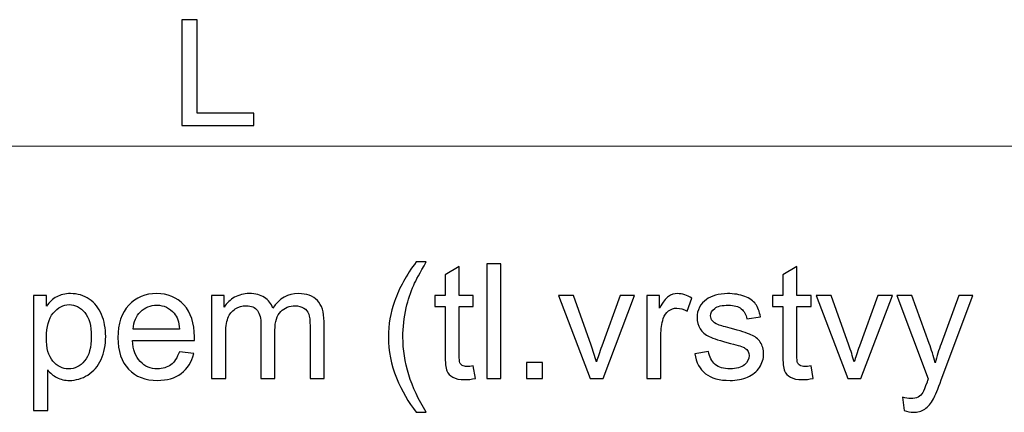
# Model space of a CAD drawing. Units: centimetres. Extents: x -8.1 to 8.3, y -11.8 to -2.4.
# Drawn here: x -1.6 to 0.4, y -6.8 to -6.1 of the extents above; entities that cross this region are included whole.
import ezdxf

# ---------------------------------------------------------------- set-up
doc = ezdxf.new("R2010")
doc.units = ezdxf.units.CM
doc.header["$MEASUREMENT"] = 0
doc.layers.add('Vrstva 1', color=7, linetype='Continuous')

msp = doc.modelspace()

# ---------------------------------------------------------------- linework, layer by layer
at = {"layer": 'Vrstva 1'}
msp.add_open_spline([(-1.24128, -6.2798), (-1.24128, -6.2798), (-1.24128, -6.07016), (-1.24128, -6.07016), (-1.24128, -6.07016), (-1.24128, -6.07016), (-1.21096, -6.07016), (-1.21096, -6.07016), (-1.21096, -6.07016), (-1.21096, -6.07016), (-1.21096, -6.25505), (-1.21096, -6.25505), (-1.21096, -6.25505), (-1.21096, -6.25505), (-1.09824, -6.25505), (-1.09824, -6.25505), (-1.09824, -6.25505), (-1.09824, -6.25505), (-1.09824, -6.2798), (-1.09824, -6.2798), (-1.09824, -6.2798), (-1.09824, -6.2798), (-1.24128, -6.2798), (-1.24128, -6.2798)], degree=3, knots=[0, 0, 0, 0, 0.1666667, 0.1666667, 0.1666667, 0.1666667, 0.3333333, 0.3333333, 0.3333333, 0.3333333, 0.5, 0.5, 0.5, 0.5, 0.6666667, 0.6666667, 0.6666667, 0.6666667, 0.8333333, 0.8333333, 0.8333333, 0.8333333, 1, 1, 1, 1], dxfattribs=at)
at = {"layer": 'Vrstva 1', "lineweight": 15}
msp.add_open_spline([(-3.43091, -6.32076), (-3.43091, -6.32076), (1.01068, -6.32076), (1.01068, -6.32076)], degree=3, dxfattribs=at)
at = {"layer": 'Vrstva 1', "color": 250}
for points, knots in [([(-0.7763, -6.84809), (-0.7917, -6.82867), (-0.80472, -6.80592), (-0.81535, -6.77988), (-0.81535, -6.77988), (-0.82599, -6.7538), (-0.83133, -6.72687), (-0.83133, -6.69893), (-0.83133, -6.69893), (-0.83133, -6.67433), (-0.82736, -6.65078), (-0.81938, -6.62824), (-0.81938, -6.62824), (-0.81006, -6.6021), (-0.79572, -6.57607), (-0.7763, -6.55014), (-0.7763, -6.55014), (-0.7763, -6.55014), (-0.7563, -6.55014), (-0.7563, -6.55014), (-0.7563, -6.55014), (-0.76879, -6.57162), (-0.77705, -6.58697), (-0.78107, -6.59617), (-0.78107, -6.59617), (-0.78742, -6.61041), (-0.79234, -6.62533), (-0.79599, -6.64083), (-0.79599, -6.64083), (-0.80043, -6.66015), (-0.80265, -6.67956), (-0.80265, -6.69909), (-0.80265, -6.69909), (-0.80265, -6.74883), (-0.7872, -6.79846), (-0.7563, -6.84809), (-0.7563, -6.84809), (-0.7563, -6.84809), (-0.7763, -6.84809), (-0.7763, -6.84809)], [0, 0, 0, 0, 0.1, 0.1, 0.1, 0.1, 0.2, 0.2, 0.2, 0.2, 0.3, 0.3, 0.3, 0.3, 0.4, 0.4, 0.4, 0.4, 0.5, 0.5, 0.5, 0.5, 0.6, 0.6, 0.6, 0.6, 0.7, 0.7, 0.7, 0.7, 0.8, 0.8, 0.8, 0.8, 0.9, 0.9, 0.9, 0.9, 1, 1, 1, 1]), ([(-0.66297, -6.75629), (-0.66297, -6.75629), (-0.65894, -6.78094), (-0.65894, -6.78094), (-0.65894, -6.78094), (-0.66678, -6.78258), (-0.67381, -6.78343), (-0.68, -6.78343), (-0.68, -6.78343), (-0.69016, -6.78343), (-0.69799, -6.78184), (-0.7036, -6.77861), (-0.7036, -6.77861), (-0.70916, -6.77544), (-0.71307, -6.77121), (-0.71535, -6.76597), (-0.71535, -6.76597), (-0.71762, -6.76078), (-0.71879, -6.74978), (-0.71879, -6.73306), (-0.71879, -6.73306), (-0.71879, -6.73306), (-0.71879, -6.63835), (-0.71879, -6.63835), (-0.71879, -6.63835), (-0.71879, -6.63835), (-0.73926, -6.63835), (-0.73926, -6.63835), (-0.73926, -6.63835), (-0.73926, -6.63835), (-0.73926, -6.61665), (-0.73926, -6.61665), (-0.73926, -6.61665), (-0.73926, -6.61665), (-0.71879, -6.61665), (-0.71879, -6.61665), (-0.71879, -6.61665), (-0.71879, -6.61665), (-0.71879, -6.57586), (-0.71879, -6.57586), (-0.71879, -6.57586), (-0.71879, -6.57586), (-0.69101, -6.55914), (-0.69101, -6.55914), (-0.69101, -6.55914), (-0.69101, -6.55914), (-0.69101, -6.61665), (-0.69101, -6.61665), (-0.69101, -6.61665), (-0.69101, -6.61665), (-0.66297, -6.61665), (-0.66297, -6.61665), (-0.66297, -6.61665), (-0.66297, -6.61665), (-0.66297, -6.63835), (-0.66297, -6.63835), (-0.66297, -6.63835), (-0.66297, -6.63835), (-0.69101, -6.63835), (-0.69101, -6.63835), (-0.69101, -6.63835), (-0.69101, -6.63835), (-0.69101, -6.73459), (-0.69101, -6.73459), (-0.69101, -6.73459), (-0.69101, -6.74258), (-0.69053, -6.74766), (-0.68958, -6.74994), (-0.68958, -6.74994), (-0.68857, -6.75221), (-0.68699, -6.75401), (-0.68477, -6.75539), (-0.68477, -6.75539), (-0.68254, -6.75671), (-0.67937, -6.7574), (-0.67524, -6.7574), (-0.67524, -6.7574), (-0.67212, -6.7574), (-0.66805, -6.75703), (-0.66297, -6.75629)], [0, 0, 0, 0, 0.05, 0.05, 0.05, 0.05, 0.1, 0.1, 0.1, 0.1, 0.15, 0.15, 0.15, 0.15, 0.2, 0.2, 0.2, 0.2, 0.25, 0.25, 0.25, 0.25, 0.3, 0.3, 0.3, 0.3, 0.35, 0.35, 0.35, 0.35, 0.4, 0.4, 0.4, 0.4, 0.45, 0.45, 0.45, 0.45, 0.5, 0.5, 0.5, 0.5, 0.55, 0.55, 0.55, 0.55, 0.6, 0.6, 0.6, 0.6, 0.65, 0.65, 0.65, 0.65, 0.7, 0.7, 0.7, 0.7, 0.75, 0.75, 0.75, 0.75, 0.8, 0.8, 0.8, 0.8, 0.85, 0.85, 0.85, 0.85, 0.9, 0.9, 0.9, 0.9, 0.95, 0.95, 0.95, 0.95, 1, 1, 1, 1]), ([(-0.6363, -6.78126), (-0.6363, -6.78126), (-0.6363, -6.554), (-0.6363, -6.554), (-0.6363, -6.554), (-0.6363, -6.554), (-0.60842, -6.554), (-0.60842, -6.554), (-0.60842, -6.554), (-0.60842, -6.554), (-0.60842, -6.78126), (-0.60842, -6.78126), (-0.60842, -6.78126), (-0.60842, -6.78126), (-0.6363, -6.78126), (-0.6363, -6.78126)], [0, 0, 0, 0, 0.25, 0.25, 0.25, 0.25, 0.5, 0.5, 0.5, 0.5, 0.75, 0.75, 0.75, 0.75, 1, 1, 1, 1]), ([(0.00716, -6.75629), (0.00716, -6.75629), (0.01119, -6.78094), (0.01119, -6.78094), (0.01119, -6.78094), (0.00335, -6.78258), (-0.00368, -6.78343), (-0.00987, -6.78343), (-0.00987, -6.78343), (-0.02003, -6.78343), (-0.02786, -6.78184), (-0.03347, -6.77861), (-0.03347, -6.77861), (-0.03903, -6.77544), (-0.04294, -6.77121), (-0.04522, -6.76597), (-0.04522, -6.76597), (-0.04749, -6.76078), (-0.04866, -6.74978), (-0.04866, -6.73306), (-0.04866, -6.73306), (-0.04866, -6.73306), (-0.04866, -6.63835), (-0.04866, -6.63835), (-0.04866, -6.63835), (-0.04866, -6.63835), (-0.06913, -6.63835), (-0.06913, -6.63835), (-0.06913, -6.63835), (-0.06913, -6.63835), (-0.06913, -6.61665), (-0.06913, -6.61665), (-0.06913, -6.61665), (-0.06913, -6.61665), (-0.04866, -6.61665), (-0.04866, -6.61665), (-0.04866, -6.61665), (-0.04866, -6.61665), (-0.04866, -6.57586), (-0.04866, -6.57586), (-0.04866, -6.57586), (-0.04866, -6.57586), (-0.02088, -6.55914), (-0.02088, -6.55914), (-0.02088, -6.55914), (-0.02088, -6.55914), (-0.02088, -6.61665), (-0.02088, -6.61665), (-0.02088, -6.61665), (-0.02088, -6.61665), (0.00716, -6.61665), (0.00716, -6.61665), (0.00716, -6.61665), (0.00716, -6.61665), (0.00716, -6.63835), (0.00716, -6.63835), (0.00716, -6.63835), (0.00716, -6.63835), (-0.02088, -6.63835), (-0.02088, -6.63835), (-0.02088, -6.63835), (-0.02088, -6.63835), (-0.02088, -6.73459), (-0.02088, -6.73459), (-0.02088, -6.73459), (-0.02088, -6.74258), (-0.0204, -6.74766), (-0.01945, -6.74994), (-0.01945, -6.74994), (-0.01844, -6.75221), (-0.01686, -6.75401), (-0.01464, -6.75539), (-0.01464, -6.75539), (-0.01241, -6.75671), (-0.00924, -6.7574), (-0.00511, -6.7574), (-0.00511, -6.7574), (-0.00199, -6.7574), (0.00208, -6.75703), (0.00716, -6.75629)], [0, 0, 0, 0, 0.05, 0.05, 0.05, 0.05, 0.1, 0.1, 0.1, 0.1, 0.15, 0.15, 0.15, 0.15, 0.2, 0.2, 0.2, 0.2, 0.25, 0.25, 0.25, 0.25, 0.3, 0.3, 0.3, 0.3, 0.35, 0.35, 0.35, 0.35, 0.4, 0.4, 0.4, 0.4, 0.45, 0.45, 0.45, 0.45, 0.5, 0.5, 0.5, 0.5, 0.55, 0.55, 0.55, 0.55, 0.6, 0.6, 0.6, 0.6, 0.65, 0.65, 0.65, 0.65, 0.7, 0.7, 0.7, 0.7, 0.75, 0.75, 0.75, 0.75, 0.8, 0.8, 0.8, 0.8, 0.85, 0.85, 0.85, 0.85, 0.9, 0.9, 0.9, 0.9, 0.95, 0.95, 0.95, 0.95, 1, 1, 1, 1]), ([(-1.53538, -6.84433), (-1.53538, -6.84433), (-1.53538, -6.61665), (-1.53538, -6.61665), (-1.53538, -6.61665), (-1.53538, -6.61665), (-1.50998, -6.61665), (-1.50998, -6.61665), (-1.50998, -6.61665), (-1.50998, -6.61665), (-1.50998, -6.63803), (-1.50998, -6.63803), (-1.50998, -6.63803), (-1.504, -6.62967), (-1.49723, -6.62337), (-1.48966, -6.61919), (-1.48966, -6.61919), (-1.48215, -6.61501), (-1.47299, -6.6129), (-1.46225, -6.6129), (-1.46225, -6.6129), (-1.44818, -6.6129), (-1.4358, -6.61655), (-1.42506, -6.62374), (-1.42506, -6.62374), (-1.41426, -6.63099), (-1.40617, -6.6412), (-1.40072, -6.65438), (-1.40072, -6.65438), (-1.39521, -6.66755), (-1.39246, -6.682), (-1.39246, -6.69771), (-1.39246, -6.69771), (-1.39246, -6.71454), (-1.39548, -6.72972), (-1.40156, -6.74322), (-1.40156, -6.74322), (-1.4076, -6.75671), (-1.41638, -6.76703), (-1.42791, -6.77422), (-1.42791, -6.77422), (-1.43945, -6.78137), (-1.45156, -6.78496), (-1.46426, -6.78496), (-1.46426, -6.78496), (-1.47358, -6.78496), (-1.48188, -6.78301), (-1.48929, -6.77909), (-1.48929, -6.77909), (-1.4967, -6.77518), (-1.50273, -6.7702), (-1.50749, -6.76422), (-1.50749, -6.76422), (-1.50749, -6.76422), (-1.50749, -6.84433), (-1.50749, -6.84433), (-1.50749, -6.84433), (-1.50749, -6.84433), (-1.53538, -6.84433), (-1.53538, -6.84433)], [0, 0, 0, 0, 0.0666667, 0.0666667, 0.0666667, 0.0666667, 0.1333333, 0.1333333, 0.1333333, 0.1333333, 0.2, 0.2, 0.2, 0.2, 0.2666667, 0.2666667, 0.2666667, 0.2666667, 0.3333333, 0.3333333, 0.3333333, 0.3333333, 0.4, 0.4, 0.4, 0.4, 0.4666667, 0.4666667, 0.4666667, 0.4666667, 0.5333333, 0.5333333, 0.5333333, 0.5333333, 0.6, 0.6, 0.6, 0.6, 0.6666667, 0.6666667, 0.6666667, 0.6666667, 0.7333333, 0.7333333, 0.7333333, 0.7333333, 0.8, 0.8, 0.8, 0.8, 0.8666667, 0.8666667, 0.8666667, 0.8666667, 0.9333333, 0.9333333, 0.9333333, 0.9333333, 1, 1, 1, 1]), ([(-1.24616, -6.72824), (-1.24616, -6.72824), (-1.21732, -6.73179), (-1.21732, -6.73179), (-1.21732, -6.73179), (-1.22187, -6.74867), (-1.23028, -6.76174), (-1.24256, -6.77105), (-1.24256, -6.77105), (-1.25489, -6.78031), (-1.2706, -6.78496), (-1.2897, -6.78496), (-1.2897, -6.78496), (-1.31378, -6.78496), (-1.33288, -6.77756), (-1.34695, -6.76274), (-1.34695, -6.76274), (-1.36108, -6.74793), (-1.36812, -6.72713), (-1.36812, -6.70036), (-1.36812, -6.70036), (-1.36812, -6.67263), (-1.36098, -6.65115), (-1.34674, -6.63586), (-1.34674, -6.63586), (-1.33246, -6.62057), (-1.31399, -6.6129), (-1.29124, -6.6129), (-1.29124, -6.6129), (-1.26923, -6.6129), (-1.25124, -6.62041), (-1.23732, -6.63538), (-1.23732, -6.63538), (-1.22335, -6.65036), (-1.21637, -6.67147), (-1.21637, -6.69861), (-1.21637, -6.69861), (-1.21637, -6.70031), (-1.21642, -6.70279), (-1.21653, -6.70607), (-1.21653, -6.70607), (-1.21653, -6.70607), (-1.33928, -6.70607), (-1.33928, -6.70607), (-1.33928, -6.70607), (-1.33828, -6.72417), (-1.33314, -6.73803), (-1.32394, -6.74761), (-1.32394, -6.74761), (-1.31473, -6.75724), (-1.3033, -6.76205), (-1.28955, -6.76205), (-1.28955, -6.76205), (-1.27933, -6.76205), (-1.2706, -6.75935), (-1.26335, -6.75396), (-1.26335, -6.75396), (-1.25611, -6.74861), (-1.25039, -6.74004), (-1.24616, -6.72824)], [0, 0, 0, 0, 0.0666667, 0.0666667, 0.0666667, 0.0666667, 0.1333333, 0.1333333, 0.1333333, 0.1333333, 0.2, 0.2, 0.2, 0.2, 0.2666667, 0.2666667, 0.2666667, 0.2666667, 0.3333333, 0.3333333, 0.3333333, 0.3333333, 0.4, 0.4, 0.4, 0.4, 0.4666667, 0.4666667, 0.4666667, 0.4666667, 0.5333333, 0.5333333, 0.5333333, 0.5333333, 0.6, 0.6, 0.6, 0.6, 0.6666667, 0.6666667, 0.6666667, 0.6666667, 0.7333333, 0.7333333, 0.7333333, 0.7333333, 0.8, 0.8, 0.8, 0.8, 0.8666667, 0.8666667, 0.8666667, 0.8666667, 0.9333333, 0.9333333, 0.9333333, 0.9333333, 1, 1, 1, 1]), ([(-1.18224, -6.78126), (-1.18224, -6.78126), (-1.18224, -6.61665), (-1.18224, -6.61665), (-1.18224, -6.61665), (-1.18224, -6.61665), (-1.15732, -6.61665), (-1.15732, -6.61665), (-1.15732, -6.61665), (-1.15732, -6.61665), (-1.15732, -6.63972), (-1.15732, -6.63972), (-1.15732, -6.63972), (-1.15213, -6.63168), (-1.14525, -6.62517), (-1.13668, -6.6203), (-1.13668, -6.6203), (-1.12811, -6.61538), (-1.11832, -6.6129), (-1.10737, -6.6129), (-1.10737, -6.6129), (-1.0952, -6.6129), (-1.0852, -6.61543), (-1.07742, -6.62051), (-1.07742, -6.62051), (-1.06959, -6.62559), (-1.06409, -6.63263), (-1.06091, -6.64173), (-1.06091, -6.64173), (-1.04784, -6.62252), (-1.03091, -6.6129), (-1.01006, -6.6129), (-1.01006, -6.6129), (-0.99371, -6.6129), (-0.98117, -6.61745), (-0.97239, -6.62649), (-0.97239, -6.62649), (-0.96361, -6.63554), (-0.95921, -6.64946), (-0.95921, -6.66824), (-0.95921, -6.66824), (-0.95921, -6.66824), (-0.95921, -6.78126), (-0.95921, -6.78126), (-0.95921, -6.78126), (-0.95921, -6.78126), (-0.98694, -6.78126), (-0.98694, -6.78126), (-0.98694, -6.78126), (-0.98694, -6.78126), (-0.98694, -6.67755), (-0.98694, -6.67755), (-0.98694, -6.67755), (-0.98694, -6.66639), (-0.98784, -6.65835), (-0.98964, -6.65343), (-0.98964, -6.65343), (-0.99149, -6.64856), (-0.99477, -6.64459), (-0.99948, -6.64157), (-0.99948, -6.64157), (-1.00424, -6.63861), (-1.00985, -6.63708), (-1.01625, -6.63708), (-1.01625, -6.63708), (-1.02784, -6.63708), (-1.03742, -6.64094), (-1.04509, -6.64866), (-1.04509, -6.64866), (-1.05271, -6.65634), (-1.05657, -6.66866), (-1.05657, -6.6856), (-1.05657, -6.6856), (-1.05657, -6.6856), (-1.05657, -6.78126), (-1.05657, -6.78126), (-1.05657, -6.78126), (-1.05657, -6.78126), (-1.08446, -6.78126), (-1.08446, -6.78126), (-1.08446, -6.78126), (-1.08446, -6.78126), (-1.08446, -6.67433), (-1.08446, -6.67433), (-1.08446, -6.67433), (-1.08446, -6.66189), (-1.08673, -6.65258), (-1.09128, -6.64639), (-1.09128, -6.64639), (-1.09583, -6.6402), (-1.10324, -6.63708), (-1.11361, -6.63708), (-1.11361, -6.63708), (-1.12144, -6.63708), (-1.12869, -6.63914), (-1.13536, -6.64332), (-1.13536, -6.64332), (-1.14202, -6.64745), (-1.14689, -6.65348), (-1.14986, -6.66142), (-1.14986, -6.66142), (-1.15287, -6.6694), (-1.15435, -6.68089), (-1.15435, -6.69586), (-1.15435, -6.69586), (-1.15435, -6.69586), (-1.15435, -6.78126), (-1.15435, -6.78126), (-1.15435, -6.78126), (-1.15435, -6.78126), (-1.18224, -6.78126), (-1.18224, -6.78126)], [0, 0, 0, 0, 0.0357143, 0.0357143, 0.0357143, 0.0357143, 0.0714286, 0.0714286, 0.0714286, 0.0714286, 0.1071429, 0.1071429, 0.1071429, 0.1071429, 0.1428571, 0.1428571, 0.1428571, 0.1428571, 0.1785714, 0.1785714, 0.1785714, 0.1785714, 0.2142857, 0.2142857, 0.2142857, 0.2142857, 0.25, 0.25, 0.25, 0.25, 0.2857143, 0.2857143, 0.2857143, 0.2857143, 0.3214286, 0.3214286, 0.3214286, 0.3214286, 0.3571429, 0.3571429, 0.3571429, 0.3571429, 0.3928571, 0.3928571, 0.3928571, 0.3928571, 0.4285714, 0.4285714, 0.4285714, 0.4285714, 0.4642857, 0.4642857, 0.4642857, 0.4642857, 0.5, 0.5, 0.5, 0.5, 0.5357143, 0.5357143, 0.5357143, 0.5357143, 0.5714286, 0.5714286, 0.5714286, 0.5714286, 0.6071429, 0.6071429, 0.6071429, 0.6071429, 0.6428571, 0.6428571, 0.6428571, 0.6428571, 0.6785714, 0.6785714, 0.6785714, 0.6785714, 0.7142857, 0.7142857, 0.7142857, 0.7142857, 0.75, 0.75, 0.75, 0.75, 0.7857143, 0.7857143, 0.7857143, 0.7857143, 0.8214286, 0.8214286, 0.8214286, 0.8214286, 0.8571429, 0.8571429, 0.8571429, 0.8571429, 0.8928571, 0.8928571, 0.8928571, 0.8928571, 0.9285714, 0.9285714, 0.9285714, 0.9285714, 0.9642857, 0.9642857, 0.9642857, 0.9642857, 1, 1, 1, 1]), ([(-0.43122, -6.78126), (-0.43122, -6.78126), (-0.49387, -6.61665), (-0.49387, -6.61665), (-0.49387, -6.61665), (-0.49387, -6.61665), (-0.4644, -6.61665), (-0.4644, -6.61665), (-0.4644, -6.61665), (-0.4644, -6.61665), (-0.42905, -6.71523), (-0.42905, -6.71523), (-0.42905, -6.71523), (-0.42524, -6.72586), (-0.42175, -6.73692), (-0.41852, -6.7484), (-0.41852, -6.7484), (-0.41604, -6.73972), (-0.4126, -6.7293), (-0.40815, -6.71708), (-0.40815, -6.71708), (-0.40815, -6.71708), (-0.37154, -6.61665), (-0.37154, -6.61665), (-0.37154, -6.61665), (-0.37154, -6.61665), (-0.34286, -6.61665), (-0.34286, -6.61665), (-0.34286, -6.61665), (-0.34286, -6.61665), (-0.40519, -6.78126), (-0.40519, -6.78126), (-0.40519, -6.78126), (-0.40519, -6.78126), (-0.43122, -6.78126), (-0.43122, -6.78126)], [0, 0, 0, 0, 0.1111111, 0.1111111, 0.1111111, 0.1111111, 0.2222222, 0.2222222, 0.2222222, 0.2222222, 0.3333333, 0.3333333, 0.3333333, 0.3333333, 0.4444444, 0.4444444, 0.4444444, 0.4444444, 0.5555556, 0.5555556, 0.5555556, 0.5555556, 0.6666667, 0.6666667, 0.6666667, 0.6666667, 0.7777778, 0.7777778, 0.7777778, 0.7777778, 0.8888889, 0.8888889, 0.8888889, 0.8888889, 1, 1, 1, 1]), ([(-0.31851, -6.78126), (-0.31851, -6.78126), (-0.31851, -6.61665), (-0.31851, -6.61665), (-0.31851, -6.61665), (-0.31851, -6.61665), (-0.29343, -6.61665), (-0.29343, -6.61665), (-0.29343, -6.61665), (-0.29343, -6.61665), (-0.29343, -6.64157), (-0.29343, -6.64157), (-0.29343, -6.64157), (-0.28703, -6.62993), (-0.28111, -6.62221), (-0.27566, -6.6185), (-0.27566, -6.6185), (-0.27026, -6.6148), (-0.26428, -6.6129), (-0.25777, -6.6129), (-0.25777, -6.6129), (-0.24835, -6.6129), (-0.23883, -6.61591), (-0.22909, -6.62189), (-0.22909, -6.62189), (-0.22909, -6.62189), (-0.23872, -6.64782), (-0.23872, -6.64782), (-0.23872, -6.64782), (-0.2455, -6.64374), (-0.25232, -6.64173), (-0.25915, -6.64173), (-0.25915, -6.64173), (-0.26529, -6.64173), (-0.27074, -6.64358), (-0.2756, -6.64723), (-0.2756, -6.64723), (-0.28047, -6.65094), (-0.28391, -6.65602), (-0.28597, -6.66253), (-0.28597, -6.66253), (-0.2891, -6.67242), (-0.29063, -6.68327), (-0.29063, -6.69507), (-0.29063, -6.69507), (-0.29063, -6.69507), (-0.29063, -6.78126), (-0.29063, -6.78126), (-0.29063, -6.78126), (-0.29063, -6.78126), (-0.31851, -6.78126), (-0.31851, -6.78126)], [0, 0, 0, 0, 0.0769231, 0.0769231, 0.0769231, 0.0769231, 0.1538462, 0.1538462, 0.1538462, 0.1538462, 0.2307692, 0.2307692, 0.2307692, 0.2307692, 0.3076923, 0.3076923, 0.3076923, 0.3076923, 0.3846154, 0.3846154, 0.3846154, 0.3846154, 0.4615385, 0.4615385, 0.4615385, 0.4615385, 0.5384615, 0.5384615, 0.5384615, 0.5384615, 0.6153846, 0.6153846, 0.6153846, 0.6153846, 0.6923077, 0.6923077, 0.6923077, 0.6923077, 0.7692308, 0.7692308, 0.7692308, 0.7692308, 0.8461538, 0.8461538, 0.8461538, 0.8461538, 0.9230769, 0.9230769, 0.9230769, 0.9230769, 1, 1, 1, 1]), ([(-0.22364, -6.73211), (-0.22364, -6.73211), (-0.19607, -6.72777), (-0.19607, -6.72777), (-0.19607, -6.72777), (-0.19454, -6.73882), (-0.1902, -6.74729), (-0.18311, -6.75322), (-0.18311, -6.75322), (-0.17607, -6.75909), (-0.16618, -6.76205), (-0.15343, -6.76205), (-0.15343, -6.76205), (-0.14062, -6.76205), (-0.1311, -6.75941), (-0.12491, -6.75422), (-0.12491, -6.75422), (-0.11872, -6.74898), (-0.1156, -6.74285), (-0.1156, -6.73586), (-0.1156, -6.73586), (-0.1156, -6.72951), (-0.11835, -6.72459), (-0.12385, -6.72094), (-0.12385, -6.72094), (-0.12766, -6.71845), (-0.13718, -6.71533), (-0.15237, -6.71152), (-0.15237, -6.71152), (-0.17279, -6.70634), (-0.18703, -6.70189), (-0.19491, -6.69808), (-0.19491, -6.69808), (-0.20279, -6.69433), (-0.20883, -6.68909), (-0.2129, -6.68242), (-0.2129, -6.68242), (-0.21697, -6.67575), (-0.21904, -6.6684), (-0.21904, -6.66036), (-0.21904, -6.66036), (-0.21904, -6.653), (-0.21734, -6.64623), (-0.21396, -6.63999), (-0.21396, -6.63999), (-0.21063, -6.63369), (-0.20602, -6.6285), (-0.20025, -6.62438), (-0.20025, -6.62438), (-0.19592, -6.6212), (-0.18999, -6.61845), (-0.18253, -6.61623), (-0.18253, -6.61623), (-0.17502, -6.61401), (-0.16697, -6.6129), (-0.1584, -6.6129), (-0.1584, -6.6129), (-0.14549, -6.6129), (-0.13417, -6.6148), (-0.12438, -6.6185), (-0.12438, -6.6185), (-0.11459, -6.62221), (-0.10739, -6.62723), (-0.10274, -6.63358), (-0.10274, -6.63358), (-0.09808, -6.63999), (-0.09491, -6.64845), (-0.09316, -6.65909), (-0.09316, -6.65909), (-0.09316, -6.65909), (-0.12041, -6.66284), (-0.12041, -6.66284), (-0.12041, -6.66284), (-0.12168, -6.65438), (-0.12528, -6.64776), (-0.1312, -6.643), (-0.1312, -6.643), (-0.13713, -6.63824), (-0.14554, -6.63586), (-0.15639, -6.63586), (-0.15639, -6.63586), (-0.1692, -6.63586), (-0.17835, -6.63798), (-0.1838, -6.64221), (-0.1838, -6.64221), (-0.1893, -6.64644), (-0.19205, -6.65141), (-0.19205, -6.65708), (-0.19205, -6.65708), (-0.19205, -6.66073), (-0.19089, -6.66395), (-0.18861, -6.66686), (-0.18861, -6.66686), (-0.18634, -6.66988), (-0.18279, -6.67231), (-0.17793, -6.67433), (-0.17793, -6.67433), (-0.17512, -6.67533), (-0.16692, -6.67771), (-0.15327, -6.68142), (-0.15327, -6.68142), (-0.13353, -6.68671), (-0.11978, -6.69099), (-0.112, -6.69438), (-0.112, -6.69438), (-0.10417, -6.69771), (-0.09803, -6.70263), (-0.09358, -6.70904), (-0.09358, -6.70904), (-0.08914, -6.71544), (-0.08692, -6.72337), (-0.08692, -6.7329), (-0.08692, -6.7329), (-0.08692, -6.74221), (-0.08967, -6.75094), (-0.09507, -6.7592), (-0.09507, -6.7592), (-0.10052, -6.7674), (-0.10835, -6.77375), (-0.11856, -6.77824), (-0.11856, -6.77824), (-0.12877, -6.78274), (-0.14036, -6.78496), (-0.15327, -6.78496), (-0.15327, -6.78496), (-0.1747, -6.78496), (-0.19099, -6.78052), (-0.20221, -6.77163), (-0.20221, -6.77163), (-0.21343, -6.76274), (-0.22057, -6.74957), (-0.22364, -6.73211)], [0, 0, 0, 0, 0.030303, 0.030303, 0.030303, 0.030303, 0.0606061, 0.0606061, 0.0606061, 0.0606061, 0.0909091, 0.0909091, 0.0909091, 0.0909091, 0.1212121, 0.1212121, 0.1212121, 0.1212121, 0.1515152, 0.1515152, 0.1515152, 0.1515152, 0.1818182, 0.1818182, 0.1818182, 0.1818182, 0.2121212, 0.2121212, 0.2121212, 0.2121212, 0.2424242, 0.2424242, 0.2424242, 0.2424242, 0.2727273, 0.2727273, 0.2727273, 0.2727273, 0.3030303, 0.3030303, 0.3030303, 0.3030303, 0.3333333, 0.3333333, 0.3333333, 0.3333333, 0.3636364, 0.3636364, 0.3636364, 0.3636364, 0.3939394, 0.3939394, 0.3939394, 0.3939394, 0.4242424, 0.4242424, 0.4242424, 0.4242424, 0.4545455, 0.4545455, 0.4545455, 0.4545455, 0.4848485, 0.4848485, 0.4848485, 0.4848485, 0.5151515, 0.5151515, 0.5151515, 0.5151515, 0.5454545, 0.5454545, 0.5454545, 0.5454545, 0.5757576, 0.5757576, 0.5757576, 0.5757576, 0.6060606, 0.6060606, 0.6060606, 0.6060606, 0.6363636, 0.6363636, 0.6363636, 0.6363636, 0.6666667, 0.6666667, 0.6666667, 0.6666667, 0.6969697, 0.6969697, 0.6969697, 0.6969697, 0.7272727, 0.7272727, 0.7272727, 0.7272727, 0.7575758, 0.7575758, 0.7575758, 0.7575758, 0.7878788, 0.7878788, 0.7878788, 0.7878788, 0.8181818, 0.8181818, 0.8181818, 0.8181818, 0.8484848, 0.8484848, 0.8484848, 0.8484848, 0.8787879, 0.8787879, 0.8787879, 0.8787879, 0.9090909, 0.9090909, 0.9090909, 0.9090909, 0.9393939, 0.9393939, 0.9393939, 0.9393939, 0.969697, 0.969697, 0.969697, 0.969697, 1, 1, 1, 1]), ([(0.08018, -6.78126), (0.08018, -6.78126), (0.01753, -6.61665), (0.01753, -6.61665), (0.01753, -6.61665), (0.01753, -6.61665), (0.047, -6.61665), (0.047, -6.61665), (0.047, -6.61665), (0.047, -6.61665), (0.08235, -6.71523), (0.08235, -6.71523), (0.08235, -6.71523), (0.08616, -6.72586), (0.08965, -6.73692), (0.09288, -6.7484), (0.09288, -6.7484), (0.09536, -6.73972), (0.0988, -6.7293), (0.10325, -6.71708), (0.10325, -6.71708), (0.10325, -6.71708), (0.13986, -6.61665), (0.13986, -6.61665), (0.13986, -6.61665), (0.13986, -6.61665), (0.16854, -6.61665), (0.16854, -6.61665), (0.16854, -6.61665), (0.16854, -6.61665), (0.10621, -6.78126), (0.10621, -6.78126), (0.10621, -6.78126), (0.10621, -6.78126), (0.08018, -6.78126), (0.08018, -6.78126)], [0, 0, 0, 0, 0.1111111, 0.1111111, 0.1111111, 0.1111111, 0.2222222, 0.2222222, 0.2222222, 0.2222222, 0.3333333, 0.3333333, 0.3333333, 0.3333333, 0.4444444, 0.4444444, 0.4444444, 0.4444444, 0.5555556, 0.5555556, 0.5555556, 0.5555556, 0.6666667, 0.6666667, 0.6666667, 0.6666667, 0.7777778, 0.7777778, 0.7777778, 0.7777778, 0.8888889, 0.8888889, 0.8888889, 0.8888889, 1, 1, 1, 1]), ([(0.19193, -6.84465), (0.19193, -6.84465), (0.18881, -6.81846), (0.18881, -6.81846), (0.18881, -6.81846), (0.19495, -6.8201), (0.20024, -6.82094), (0.20479, -6.82094), (0.20479, -6.82094), (0.21098, -6.82094), (0.21596, -6.81989), (0.21966, -6.81782), (0.21966, -6.81782), (0.22342, -6.81576), (0.22643, -6.8129), (0.22881, -6.80914), (0.22881, -6.80914), (0.23061, -6.80639), (0.23342, -6.79946), (0.23733, -6.7884), (0.23733, -6.7884), (0.23786, -6.78682), (0.23871, -6.78459), (0.23982, -6.78158), (0.23982, -6.78158), (0.23982, -6.78158), (0.17738, -6.61665), (0.17738, -6.61665), (0.17738, -6.61665), (0.17738, -6.61665), (0.20744, -6.61665), (0.20744, -6.61665), (0.20744, -6.61665), (0.20744, -6.61665), (0.24172, -6.71195), (0.24172, -6.71195), (0.24172, -6.71195), (0.24611, -6.72406), (0.25014, -6.73676), (0.25363, -6.7501), (0.25363, -6.7501), (0.25686, -6.73729), (0.26067, -6.7248), (0.26511, -6.71258), (0.26511, -6.71258), (0.26511, -6.71258), (0.3003, -6.61665), (0.3003, -6.61665), (0.3003, -6.61665), (0.3003, -6.61665), (0.32818, -6.61665), (0.32818, -6.61665), (0.32818, -6.61665), (0.32818, -6.61665), (0.26559, -6.78406), (0.26559, -6.78406), (0.26559, -6.78406), (0.25887, -6.80216), (0.25363, -6.81459), (0.24992, -6.82142), (0.24992, -6.82142), (0.24495, -6.83063), (0.23929, -6.83735), (0.23289, -6.84163), (0.23289, -6.84163), (0.22643, -6.84592), (0.21881, -6.84809), (0.20992, -6.84809), (0.20992, -6.84809), (0.20453, -6.84809), (0.19855, -6.84692), (0.19193, -6.84465)], [0, 0, 0, 0, 0.0555556, 0.0555556, 0.0555556, 0.0555556, 0.1111111, 0.1111111, 0.1111111, 0.1111111, 0.1666667, 0.1666667, 0.1666667, 0.1666667, 0.2222222, 0.2222222, 0.2222222, 0.2222222, 0.2777778, 0.2777778, 0.2777778, 0.2777778, 0.3333333, 0.3333333, 0.3333333, 0.3333333, 0.3888889, 0.3888889, 0.3888889, 0.3888889, 0.4444444, 0.4444444, 0.4444444, 0.4444444, 0.5, 0.5, 0.5, 0.5, 0.5555556, 0.5555556, 0.5555556, 0.5555556, 0.6111111, 0.6111111, 0.6111111, 0.6111111, 0.6666667, 0.6666667, 0.6666667, 0.6666667, 0.7222222, 0.7222222, 0.7222222, 0.7222222, 0.7777778, 0.7777778, 0.7777778, 0.7777778, 0.8333333, 0.8333333, 0.8333333, 0.8333333, 0.8888889, 0.8888889, 0.8888889, 0.8888889, 0.9444444, 0.9444444, 0.9444444, 0.9444444, 1, 1, 1, 1]), ([(-1.51014, -6.69988), (-1.51014, -6.72105), (-1.50585, -6.73671), (-1.49728, -6.74687), (-1.49728, -6.74687), (-1.48871, -6.75697), (-1.47829, -6.76205), (-1.46612, -6.76205), (-1.46612, -6.76205), (-1.45373, -6.76205), (-1.4431, -6.75681), (-1.43426, -6.74629), (-1.43426, -6.74629), (-1.42543, -6.73581), (-1.42098, -6.71956), (-1.42098, -6.69755), (-1.42098, -6.69755), (-1.42098, -6.67655), (-1.42532, -6.66089), (-1.43395, -6.65041), (-1.43395, -6.65041), (-1.44257, -6.63999), (-1.45289, -6.63475), (-1.46485, -6.63475), (-1.46485, -6.63475), (-1.47675, -6.63475), (-1.48728, -6.6403), (-1.49643, -6.65141), (-1.49643, -6.65141), (-1.50559, -6.66253), (-1.51014, -6.67872), (-1.51014, -6.69988)], [0, 0, 0, 0, 0.125, 0.125, 0.125, 0.125, 0.25, 0.25, 0.25, 0.25, 0.375, 0.375, 0.375, 0.375, 0.5, 0.5, 0.5, 0.5, 0.625, 0.625, 0.625, 0.625, 0.75, 0.75, 0.75, 0.75, 0.875, 0.875, 0.875, 0.875, 1, 1, 1, 1]), ([(-1.33775, -6.68311), (-1.33775, -6.68311), (-1.24584, -6.68311), (-1.24584, -6.68311), (-1.24584, -6.68311), (-1.24706, -6.6693), (-1.2506, -6.65888), (-1.25637, -6.652), (-1.25637, -6.652), (-1.26526, -6.64126), (-1.27679, -6.63586), (-1.29092, -6.63586), (-1.29092, -6.63586), (-1.30373, -6.63586), (-1.31452, -6.64014), (-1.32325, -6.64872), (-1.32325, -6.64872), (-1.33198, -6.65729), (-1.3368, -6.66877), (-1.33775, -6.68311)], [0, 0, 0, 0, 0.2, 0.2, 0.2, 0.2, 0.4, 0.4, 0.4, 0.4, 0.6, 0.6, 0.6, 0.6, 0.8, 0.8, 0.8, 0.8, 1, 1, 1, 1]), ([(-0.55725, -6.78126), (-0.55725, -6.78126), (-0.55725, -6.74946), (-0.55725, -6.74946), (-0.55725, -6.74946), (-0.55725, -6.74946), (-0.52545, -6.74946), (-0.52545, -6.74946), (-0.52545, -6.74946), (-0.52545, -6.74946), (-0.52545, -6.78126), (-0.52545, -6.78126), (-0.52545, -6.78126), (-0.52545, -6.78126), (-0.55725, -6.78126), (-0.55725, -6.78126)], [0, 0, 0, 0, 0.25, 0.25, 0.25, 0.25, 0.5, 0.5, 0.5, 0.5, 0.75, 0.75, 0.75, 0.75, 1, 1, 1, 1])]:
    msp.add_open_spline(points, degree=3, knots=knots, dxfattribs=at)

doc.saveas('drawing.dxf')
